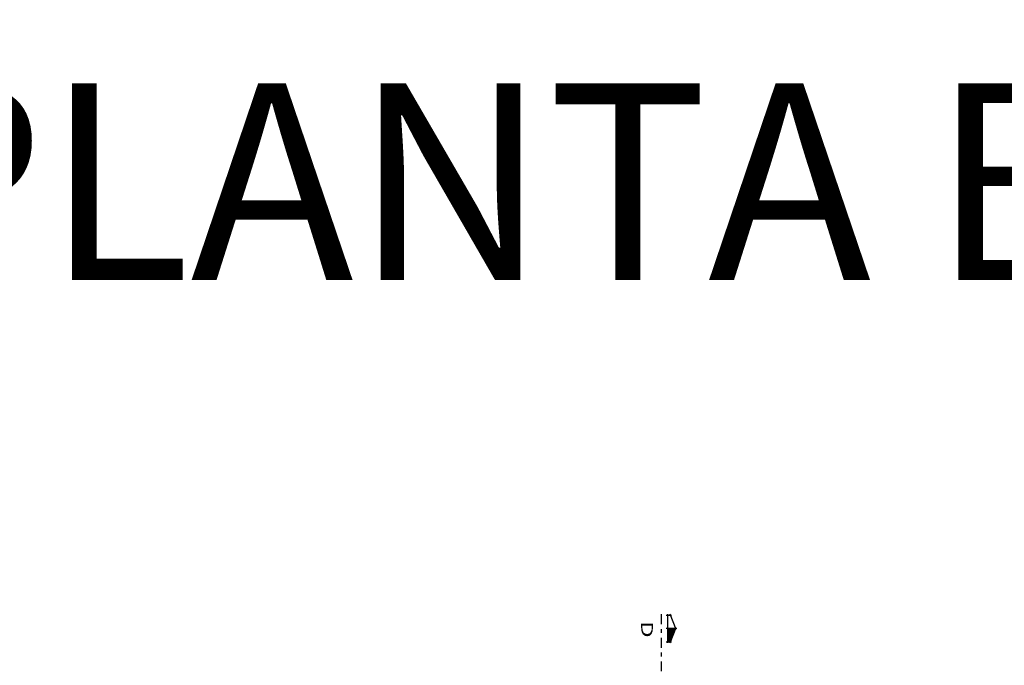
# Model space of a CAD drawing. Units: inches. Extents: x -306 to 52, y -319 to -95.
# Drawn here: x -269 to -244, y -112 to -95 of the extents above; entities that cross this region are included whole.
import ezdxf
from ezdxf.enums import TextEntityAlignment as Align

# ---------------------------------------------------------------- set-up
doc = ezdxf.new("R2010")
doc.units = ezdxf.units.IN
doc.header["$LTSCALE"] = 0.5
doc.header["$MEASUREMENT"] = 0
doc.linetypes.add('TRAÇO-PTO_G', pattern=[1, 0.5, -0.25, 0, -0.25])
for name, color, linetype in [('01', 1, 'Continuous'), ('AC_ARQUITETURA', 8, 'Continuous'), ('TEXTOCARIMBO', 7, 'Continuous')]:
    doc.layers.add(name, color=color, linetype=linetype)
doc.styles.add('ARIAL_TEXT', font='ARIAL.TTF', dxfattribs={"width": 1.5})
doc.styles.add('LEGENDA', font='swissl.ttf')

# ---------------------------------------------------------------- blocks, each defined once
blk = doc.blocks.new('07')
at = {"layer": '01'}
h = blk.add_hatch(dxfattribs=at)
h.set_pattern_fill('ANSI31', color=256, scale=0.00768, angle=-90, style=0)
h.set_pattern_definition([(315, (2003.319702, 4888.02484), (0.01724209, 0.01724209), [])])
h.paths.add_polyline_path([(2014.302, 4890.521), (2014.417, 4890.521), (2014.609, 4891.001), (2014.302, 4891.001)])
at = {"layer": '01', "color": 2}
for p, q in [((2014.625, 4890.962), (2014.402, 4891.519)), ((2014.402, 4890.482), (2014.625, 4891.039))]:
    blk.add_line(p, q, dxfattribs=at)
for points in [[(2014.264, 4891.481), (2014.456, 4891.481)], [(2014.302, 4891.519), (2014.302, 4890.482)], [(2014.648, 4891.001), (2014.264, 4891.001)], [(2014.264, 4890.521), (2014.456, 4890.521)]]:
    blk.add_lwpolyline(points, dxfattribs=at)

msp = doc.modelspace()

# ---------------------------------------------------------------- linework, layer by layer
at = {"layer": 'AC_ARQUITETURA', "linetype": 'TRAÇO-PTO_G'}
msp.add_line((-252.34, -141.881, 0), (-252.34, -110.373, 0), dxfattribs=at)

# ---------------------------------------------------------------- block references
at = {"layer": 'AC_ARQUITETURA', "linetype": 'Continuous', "xscale": 0.6999999999999318, "yscale": 0.7000000000000455, "zscale": 0.7, "rotation": 359.9999999999629}
msp.add_blockref('07', (-1662.202, -3534.494), dxfattribs=at)

# ---------------------------------------------------------------- texts
at = {"layer": 'AC_ARQUITETURA', "style": 'ARIAL_TEXT', "width": 1.5}
msp.add_text('D', height=0.3, rotation=270, dxfattribs=at).set_placement((-252.857, -110.816), align=Align.CENTER)
at = {"layer": 'TEXTOCARIMBO', "color": 4, "style": 'LEGENDA'}
msp.add_text('PLANTA BAIXA TÉRREO', height=5, dxfattribs=at).set_placement((-272.342, -101.926))

doc.saveas('drawing.dxf')
